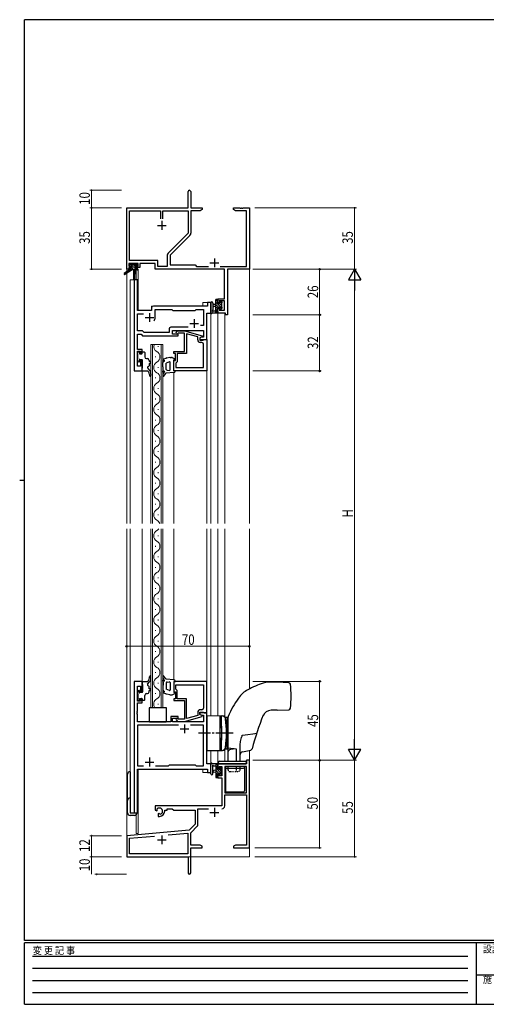
# Model space of a CAD drawing. Extents: x 0 to 793, y 0 to 564.
# Drawn here: x 0 to 266, y 0 to 561 of the extents above; entities that cross this region are included whole.
import ezdxf

# ---------------------------------------------------------------- set-up
doc = ezdxf.new("R2010")
doc.units = 0
for name, pattern in [('HIDDEN', [0.375, 0.25, -0.125]), ('YCENTER_1', [13, 10, -1, 1, -1]), ('YDOT_1', [2, 1, -1])]:
    doc.linetypes.add(name, pattern=pattern)
for name, color, linetype, lineweight in [('YKK_11', 7, 'CONTINUOUS', 30), ('YKK_12', 2, 'CONTINUOUS', 13), ('YKK_13', 4, 'CONTINUOUS', 30), ('YKK_D', 6, 'CONTINUOUS', 13)]:
    doc.layers.add(name, color=color, linetype=linetype, lineweight=lineweight)
doc.layers.add('YKK_ZWAK', color=7, linetype='CONTINUOUS')
doc.styles.get("Standard").update_dxf_attribs({"font": 'ROMANS.SHX', "bigfont": 'EXTFONT.SHX'})
doc.styles.add('text-b', font='extslim2.shx', dxfattribs={"width": 0.8, "bigfont": 'extfont2.shx'})
doc.styles.add('YKK_OSSTYLE1', font='romans.shx', dxfattribs={"width": 0.9, "bigfont": 'EXTFONT.SHX'})

# ---------------------------------------------------------------- blocks, each defined once
blk = doc.blocks.new('A201')
at = {"layer": 'YKK_ZWAK', "color": 254, "linetype": 'Continuous'}
for p, q in [((571, 410), (21, 410)), ((21, 35), (21, 410)), ((19, 222.5), (21, 222.5)), ((571, 35), (21, 35)), ((544, 34), (21, 34)), ((21, 9), (21, 34)), ((205, 34), (205, 9)), ((21, 9), (544, 9))]:
    blk.add_line(p, q, dxfattribs=at)
at = {"layer": 'YKK_ZWAK', "color": 131, "linetype": 'HIDDEN'}
for p, q in [((24.28, 28.63), (201.57, 28.63)), ((24.28, 23.68), (201.57, 23.68)), ((24.28, 18.74), (201.57, 18.74)), ((24.28, 13.79), (201.57, 13.79))]:
    blk.add_line(p, q, dxfattribs=at)
at = {"layer": 'YKK_ZWAK', "color": 131, "linetype": 'Continuous'}
blk.add_line((205, 21), (297, 21), dxfattribs=at)
at = {"layer": 'YKK_ZWAK', "color": 131, "linetype": 'Continuous', "style": 'YKK_OSSTYLE1', "width": 0.9}
for s, p in [('変 更 記 事', (24.37, 29.39)), ('設計監理', (207.69, 30.05)), ('施\u3000\u3000工', (207.69, 17.68))]:
    blk.add_text(s, height=3, dxfattribs=at).set_placement(p)

msp = doc.modelspace()

# ---------------------------------------------------------------- linework, layer by layer
at = {"layer": 'YKK_11', "color": 0, "linetype": 'ByBlock', "lineweight": -2}
for p, q in [((96.02, 454.13), (96.02, 463.38)), ((97.52, 463.38), (97.52, 454.13)), ((61.02, 419.13), (61.02, 454.13)), ((61.02, 454.13), (96.02, 454.13)), ((62.65, 424.06), (62.65, 452.5)), ((62.65, 452.5), (80.37, 452.5)), ((80.37, 452.5), (80.37, 447.83)), ((81.67, 452.5), (96.02, 452.5)), ((81.67, 447.83), (81.67, 452.5)), ((81.67, 447.83), (81.67, 452.5)), ((96.02, 452.5), (96.02, 439.64)), ((97.52, 454.13), (104.02, 454.13)), ((102.92, 452.5), (97.65, 452.5)), ((97.65, 452.5), (97.65, 439.71)), ((104.02, 453.13), (102.92, 452.5)), ((104.02, 454.13), (104.02, 453.13)), ((122.02, 453.13), (122.02, 454.13)), ((122.02, 454.13), (125.56, 454.13)), ((123.11, 452.5), (122.02, 453.13)), ((129.39, 452.5), (123.11, 452.5)), ((125.56, 454.13), (125.74, 454.01)), ((125.74, 454.01), (126.29, 454.01)), ((126.29, 454.01), (126.47, 454.13)), ((126.47, 454.13), (126.56, 454.13)), ((126.56, 454.13), (126.74, 454.01)), ((126.74, 454.01), (127.29, 454.01)), ((127.29, 454.01), (127.47, 454.13)), ((127.47, 454.13), (131.02, 454.13)), ((129.39, 420.76), (129.39, 452.5)), ((131.02, 454.13), (131.02, 419.13)), ((96.02, 439.64), (84.71, 428.33)), ((97.12, 438.44), (85.82, 427.13)), ((84.19, 427.06), (84.19, 420.76)), ((85.82, 427.13), (85.82, 421.63)), ((67.52, 422.43), (62.32, 422.43)), ((62.32, 422.43), (62.32, 420.93)), ((78.85, 424.06), (62.65, 424.06)), ((67.52, 420.93), (67.52, 422.43)), ((77.22, 422.43), (68.52, 422.43)), ((68.52, 422.43), (68.52, 420.13)), ((77.22, 419.13), (77.22, 422.43)), ((78.85, 420.76), (78.85, 424.06)), ((85.82, 421.63), (100.02, 421.63)), ((100.02, 421.63), (100.89, 420.76)), ((62.32, 419.13), (61.02, 419.13)), ((62.32, 420.93), (63.42, 420.93)), ((63.42, 420.13), (62.32, 420.13)), ((62.32, 420.13), (62.32, 419.13)), ((63.42, 420.93), (63.42, 420.13)), ((66.42, 420.13), (66.42, 420.93)), ((66.42, 420.93), (67.52, 420.93)), ((68.52, 420.13), (66.42, 420.13)), ((116.89, 419.13), (77.22, 419.13)), ((84.19, 420.76), (78.85, 420.76)), ((100.89, 420.76), (107.66, 420.76)), ((114.37, 420.76), (129.39, 420.76)), ((116.89, 402.23), (116.89, 419.13)), ((131.02, 419.13), (118.52, 419.13)), ((118.52, 419.13), (118.52, 393.13)), ((113.02, 399.93), (113.02, 402.23)), ((113.02, 402.23), (116.89, 402.23)), ((113.82, 399.93), (113.02, 399.93)), ((116.89, 401.03), (113.82, 401.03)), ((113.82, 401.03), (113.82, 399.93)), ((116.89, 395.76), (116.89, 401.03)), ((113.02, 396.93), (113.82, 396.93)), ((113.02, 394.13), (113.02, 396.93)), ((117.32, 394.13), (113.02, 394.13)), ((113.82, 396.93), (113.82, 395.76)), ((113.82, 395.76), (116.89, 395.76)), ((117.32, 393.13), (117.32, 394.13)), ((118.52, 393.13), (117.32, 393.13)), ((129.39, 137.14), (113.02, 137.14)), ((113.02, 137.14), (113.02, 134.34)), ((113.82, 134.34), (113.82, 135.51)), ((113.82, 135.51), (115.32, 135.51)), ((115.32, 135.51), (115.32, 130.24)), ((129.39, 135.51), (116.95, 135.51)), ((116.95, 135.51), (116.95, 120.64)), ((131.02, 139.14), (129.39, 139.14)), ((129.39, 139.14), (129.39, 137.14)), ((129.39, 120.64), (129.39, 135.51)), ((129.39, 120.64), (129.39, 135.51)), ((131.02, 89.14), (131.02, 139.14)), ((113.02, 134.34), (113.82, 134.34)), ((113.82, 131.34), (113.02, 131.34)), ((113.02, 131.34), (113.02, 129.04)), ((113.82, 130.24), (113.82, 131.34)), ((115.32, 130.24), (113.82, 130.24)), ((113.02, 129.04), (115.32, 129.04)), ((115.32, 129.04), (115.32, 113.14)), ((116.95, 120.64), (129.39, 120.64)), ((116.95, 113.11), (116.95, 119.44)), ((116.95, 119.44), (129.39, 119.44)), ((129.39, 119.44), (129.39, 90.77)), ((115.32, 113.14), (77.22, 113.14)), ((77.22, 113.14), (77.22, 110.77)), ((77.22, 110.77), (78.12, 110.25)), ((78.12, 110.25), (78.47, 110.45)), ((78.49, 110.96), (78.45, 111.42)), ((78.47, 110.45), (78.49, 110.96)), ((79.37, 108.89), (79.02, 108.69)), ((79.02, 108.69), (79.02, 107.14)), ((79.02, 107.14), (79.72, 107.14)), ((79.81, 108.66), (79.37, 108.89)), ((80.19, 108.4), (79.81, 108.66)), ((82.72, 110.14), (82.72, 110.64)), ((82.72, 110.64), (84.02, 110.64)), ((84.02, 110.64), (84.02, 111.51)), ((84.02, 111.51), (86.95, 111.51)), ((86.95, 111.51), (87.82, 110.64)), ((87.82, 110.64), (100.02, 110.64)), ((100.02, 110.64), (100.02, 102.64)), ((101.65, 102.37), (101.65, 111.51)), ((101.65, 111.51), (107.66, 111.51)), ((100.02, 102.64), (96.63, 99.25)), ((97.52, 97.83), (101.35, 101.67)), ((96.63, 99.25), (61.02, 96.14)), ((61.02, 96.14), (61.02, 84.14)), ((62.65, 94.64), (76.86, 95.89)), ((84.75, 96.58), (95.89, 97.55)), ((84.75, 96.58), (95.89, 97.55)), ((95.89, 97.55), (95.89, 85.77)), ((97.52, 90.77), (97.52, 97.83)), ((62.65, 85.77), (62.65, 94.64)), ((102.92, 90.77), (97.52, 90.77)), ((104.02, 90.14), (102.92, 90.77)), ((104.02, 89.14), (104.02, 90.14)), ((123.11, 90.77), (122.02, 90.14)), ((122.02, 90.14), (122.02, 89.14)), ((129.39, 90.77), (123.11, 90.77)), ((95.89, 85.77), (62.65, 85.77)), ((97.52, 89.14), (104.02, 89.14)), ((97.52, 74.89), (97.52, 89.14)), ((122.02, 89.14), (125.56, 89.14)), ((125.56, 89.14), (125.74, 89.26)), ((125.74, 89.26), (126.29, 89.26)), ((126.29, 89.26), (126.47, 89.14)), ((126.47, 89.14), (126.56, 89.14)), ((126.56, 89.14), (126.74, 89.26)), ((126.74, 89.26), (127.29, 89.26)), ((127.29, 89.26), (127.47, 89.14)), ((127.47, 89.14), (131.02, 89.14)), ((61.02, 84.14), (96.02, 84.14)), ((96.02, 84.14), (96.02, 79.59)), ((96.02, 79.59), (96.14, 79.41)), ((96.14, 78.86), (96.02, 78.68)), ((96.02, 78.68), (96.02, 74.89)), ((96.14, 79.41), (96.14, 78.86))]:
    msp.add_line(p, q, dxfattribs=at)
at = {"layer": 'YKK_11', "color": 2}
for p, q in [((78.52, 444.13), (83.52, 444.13)), ((81.02, 446.63), (81.02, 441.63)), ((108.52, 422.83), (113.52, 422.83)), ((111.02, 425.33), (111.02, 420.33)), ((108.52, 109.44), (113.52, 109.44)), ((111.02, 111.94), (111.02, 106.94)), ((81.02, 96.34), (81.02, 91.34)), ((78.52, 93.84), (83.52, 93.84))]:
    msp.add_line(p, q, dxfattribs=at)
at = {"layer": 'YKK_11', "linetype": 'ByBlock', "lineweight": -2, "ltscale": 0.5}
for p, q in [((65.22, 413.13), (65.22, 361.13)), ((67.15, 413.13), (65.22, 413.13)), ((67.15, 395.63), (67.15, 413.13)), ((109.02, 400.13), (107.09, 400.13)), ((107.09, 400.13), (107.09, 398.13)), ((109.02, 394.13), (109.02, 400.13)), ((75.22, 395.63), (67.15, 395.63)), ((67.15, 383.96), (67.15, 393.7)), ((67.15, 393.7), (70.67, 393.7)), ((75.22, 397.13), (75.22, 395.63)), ((107.09, 398.13), (76.22, 398.13)), ((77.22, 391.63), (77.22, 396.2)), ((77.22, 396.2), (86.75, 396.2)), ((86.75, 396.2), (87.32, 395.63)), ((87.32, 395.63), (100.02, 395.63)), ((100.02, 395.63), (100.59, 396.2)), ((100.59, 396.2), (104.89, 396.2)), ((104.89, 396.2), (104.89, 387.13)), ((106.82, 379.13), (106.82, 394.13)), ((106.82, 394.13), (109.02, 394.13)), ((70.02, 383.96), (67.15, 383.96)), ((67.15, 373.33), (67.15, 382.03)), ((67.15, 382.03), (69.22, 382.03)), ((69.22, 382.03), (70.12, 381.13)), ((70.92, 383.06), (70.02, 383.96)), ((85.19, 383.06), (70.92, 383.06)), ((85.19, 385.06), (85.19, 383.06)), ((96.17, 386.06), (86.19, 386.06)), ((96.17, 386.06), (86.19, 386.06)), ((87.12, 382.13), (87.12, 384.13)), ((87.12, 384.13), (104.89, 384.13)), ((90.32, 382.13), (87.12, 382.13)), ((89.19, 383.16), (89.97, 383.93)), ((89.97, 383.93), (93.91, 383.93)), ((90.46, 382.73), (90.04, 382.31)), ((90.32, 381.13), (90.32, 382.13)), ((93.92, 382.73), (90.46, 382.73)), ((93.91, 383.93), (104.02, 381.23)), ((93.92, 375.09), (93.92, 382.73)), ((101.52, 380.65), (95.22, 382.34)), ((95.22, 382.34), (95.22, 371.13)), ((104.89, 387.13), (103.18, 387.13)), ((104.89, 384.13), (104.89, 380.43)), ((70.12, 381.13), (90.32, 381.13)), ((101.52, 378.83), (101.52, 380.65)), ((104.02, 380.63), (102.82, 379.93)), ((103.68, 380.43), (102.82, 379.93)), ((102.82, 379.93), (102.82, 379.13)), ((102.82, 379.93), (102.82, 378.63)), ((102.82, 379.13), (106.82, 379.13)), ((102.82, 378.63), (104.62, 378.63)), ((103.89, 377.33), (103.02, 377.33)), ((104.89, 380.43), (103.68, 380.43)), ((104.02, 381.23), (104.02, 380.63)), ((104.62, 378.63), (104.82, 378.83)), ((104.82, 378.83), (105.12, 379.13)), ((104.89, 363.06), (104.89, 376.33)), ((105.12, 379.13), (106.82, 379.13)), ((106.82, 379.13), (106.82, 361.13)), ((69.82, 373.33), (67.15, 373.33)), ((67.15, 363.83), (67.15, 372.33)), ((67.15, 372.33), (68.82, 372.33)), ((68.82, 372.33), (68.82, 371.13)), ((68.82, 371.13), (69.82, 371.13)), ((69.82, 371.13), (69.82, 373.33)), ((87.82, 371.13), (87.82, 372.13)), ((87.82, 372.13), (93.92, 372.13)), ((88.82, 371.13), (87.82, 371.13)), ((88.82, 367.13), (88.82, 371.13)), ((95.22, 371.13), (89.82, 371.13)), ((89.82, 371.13), (89.82, 366.33)), ((94.04, 374.91), (93.92, 375.09)), ((93.92, 374.17), (94.04, 374.36)), ((93.92, 374.09), (93.92, 374.17)), ((94.04, 373.91), (93.92, 374.09)), ((93.92, 373.17), (94.04, 373.36)), ((93.92, 372.13), (93.92, 373.17)), ((94.04, 374.36), (94.04, 374.91)), ((94.04, 373.36), (94.04, 373.91)), ((69.82, 367.13), (68.82, 367.13)), ((68.82, 367.13), (68.82, 363.83)), ((69.82, 361.13), (69.82, 367.13)), ((87.82, 361.13), (87.82, 367.13)), ((87.82, 367.13), (88.82, 367.13)), ((89.32, 365.83), (89.12, 365.63)), ((89.12, 365.63), (89.12, 363.06)), ((89.82, 366.33), (89.32, 365.83)), ((65.22, 361.13), (69.82, 361.13)), ((68.82, 363.83), (67.15, 363.83)), ((106.82, 361.13), (87.82, 361.13)), ((89.12, 363.06), (104.89, 363.06)), ((89.12, 363.06), (104.89, 363.06)), ((65.22, 184.13), (65.22, 109.13)), ((69.82, 184.13), (65.22, 184.13)), ((67.15, 172.93), (67.15, 181.43)), ((67.15, 181.43), (68.82, 181.43)), ((68.82, 181.43), (68.82, 178.13)), ((69.82, 178.13), (69.82, 184.13)), ((106.82, 184.13), (87.82, 184.13)), ((87.82, 184.13), (87.82, 178.13)), ((89.12, 182.2), (104.89, 182.2)), ((89.12, 182.2), (104.89, 182.2)), ((89.12, 179.63), (89.12, 182.2)), ((104.89, 182.2), (104.89, 168.93)), ((106.82, 166.13), (106.82, 184.13)), ((68.82, 178.13), (69.82, 178.13)), ((69.82, 174.13), (68.82, 174.13)), ((68.82, 174.13), (68.82, 172.93)), ((69.82, 171.93), (69.82, 174.13)), ((87.82, 178.13), (88.82, 178.13)), ((88.82, 174.13), (87.82, 174.13)), ((87.82, 174.13), (87.82, 173.13)), ((88.82, 178.13), (88.82, 174.13)), ((89.32, 179.43), (89.12, 179.63)), ((89.82, 178.93), (89.32, 179.43)), ((89.82, 174.13), (89.82, 178.93)), ((95.22, 174.13), (89.82, 174.13)), ((95.22, 162.92), (95.22, 174.13)), ((68.82, 172.93), (67.15, 172.93)), ((67.15, 167.09), (67.15, 171.93)), ((67.15, 171.93), (69.82, 171.93)), ((87.82, 173.13), (93.92, 173.13)), ((93.92, 173.13), (93.92, 172.09)), ((93.92, 172.09), (94.04, 171.91)), ((94.04, 171.36), (93.92, 171.17)), ((93.92, 171.17), (93.92, 171.09)), ((93.92, 171.09), (94.04, 170.91)), ((94.04, 170.36), (93.92, 170.17)), ((93.92, 170.17), (93.92, 162.53)), ((94.04, 171.91), (94.04, 171.36)), ((94.04, 170.91), (94.04, 170.36)), ((67.03, 166.91), (67.15, 167.09)), ((67.03, 166.36), (67.03, 166.91)), ((67.15, 166.17), (67.03, 166.36)), ((67.03, 165.91), (67.15, 166.09)), ((67.03, 165.36), (67.03, 165.91)), ((67.15, 165.17), (67.03, 165.36)), ((67.15, 166.09), (67.15, 166.17)), ((67.15, 161.13), (67.15, 165.17)), ((90.32, 164.13), (86.12, 164.13)), ((86.12, 164.13), (86.12, 161.13)), ((87.12, 161.13), (87.12, 163.13)), ((87.12, 163.13), (90.32, 163.13)), ((90.46, 162.53), (90.04, 162.96)), ((90.32, 163.13), (90.32, 164.13)), ((93.91, 161.33), (104.02, 164.04)), ((101.52, 164.61), (95.22, 162.92)), ((101.52, 166.43), (101.52, 164.61)), ((102.82, 165.33), (102.82, 166.63)), ((102.82, 166.63), (104.62, 166.63)), ((106.82, 166.13), (102.82, 166.13)), ((102.82, 166.13), (102.82, 165.33)), ((102.82, 165.33), (103.68, 164.83)), ((104.02, 164.64), (102.82, 165.33)), ((103.89, 167.93), (103.02, 167.93)), ((103.68, 164.83), (104.89, 164.83)), ((104.02, 164.04), (104.02, 164.64)), ((104.62, 166.63), (104.82, 166.43)), ((104.82, 166.43), (105.12, 166.13)), ((104.89, 164.83), (104.89, 161.13)), ((105.12, 166.13), (106.82, 166.13)), ((106.82, 137.13), (106.82, 166.13)), ((86.12, 161.13), (67.15, 161.13)), ((90.66, 159.2), (67.15, 159.2)), ((90.66, 159.2), (67.15, 159.2)), ((67.15, 159.2), (67.15, 136.06)), ((104.89, 161.13), (87.12, 161.13)), ((89.19, 162.11), (89.97, 161.33)), ((89.97, 161.33), (93.91, 161.33)), ((93.92, 162.53), (90.46, 162.53)), ((104.89, 159.2), (97.37, 159.2)), ((104.89, 136.06), (104.89, 159.2)), ((67.15, 136.06), (70.66, 136.06)), ((77.37, 136.06), (84.85, 136.06)), ((84.85, 136.06), (85.42, 136.63)), ((85.42, 136.63), (100.02, 136.63)), ((100.02, 136.63), (100.59, 136.06)), ((100.59, 136.06), (104.89, 136.06)), ((109.02, 137.13), (106.82, 137.13)), ((109.02, 132.13), (109.02, 137.13)), ((67.15, 109.13), (67.15, 134.13)), ((67.15, 134.13), (107.09, 134.13)), ((107.09, 134.13), (107.09, 132.13)), ((107.09, 132.13), (109.02, 132.13)), ((65.22, 109.13), (67.15, 109.13))]:
    msp.add_line(p, q, dxfattribs=at)
at = {"layer": 'YKK_11', "ltscale": 0.5}
for p, q in [((74.02, 394.13), (74.02, 389.13)), ((71.52, 391.63), (76.52, 391.63)), ((97.02, 388.13), (102.02, 388.13)), ((99.52, 390.63), (99.52, 385.63)), ((94.02, 159.63), (94.02, 154.63)), ((91.52, 157.13), (96.52, 157.13)), ((74.02, 140.63), (74.02, 135.63)), ((71.52, 138.13), (76.52, 138.13))]:
    msp.add_line(p, q, dxfattribs=at)
at = {"layer": 'YKK_11', "color": 0, "linetype": 'ByBlock', "lineweight": -2}
for centre, radius, start, end in [((96.77, 463.38), 0.75, 360, 180), ((95.85, 439.71), 1.8, 315, 360), ((85.99, 427.06), 1.8, 135, 180), ((115.35, 113.11), 1.6, 270, 360), ((79.72, 110.14), 1.8, 285.3669, 134.6331), ((79.72, 110.14), 3, 270, 360), ((100.65, 102.37), 1, 315, 360), ((96.77, 74.89), 0.75, 180, 0)]:
    msp.add_arc(centre, radius, start, end, dxfattribs=at)
at = {"layer": 'YKK_11', "linetype": 'ByBlock', "lineweight": -2, "ltscale": 0.5}
for centre, radius, start, end in [((76.22, 397.13), 1, 90, 180), ((74.02, 391.63), 3.2, 321.6335, 360), ((86.19, 385.06), 1, 90, 180), ((89.62, 382.73), 0.6, 135, 315), ((103.02, 378.83), 1.5, 180, 270), ((103.89, 376.33), 1, 0, 90), ((103.89, 168.93), 1, 270, 360), ((89.62, 162.53), 0.6, 45, 225), ((103.02, 166.43), 1.5, 90, 180)]:
    msp.add_arc(centre, radius, start, end, dxfattribs=at)
at = {"layer": 'YKK_12'}
for p, q in [((61.02, 449.13), (61.02, 274.13)), ((131.02, 449.13), (131.02, 274.13)), ((66.52, 418.73), (66.52, 413.13)), ((67.52, 419.13), (67.22, 419.13)), ((67.52, 419.13), (67.52, 395.63)), ((67.22, 413.13), (63.02, 413.13)), ((63.02, 413.13), (63.02, 274.13)), ((65.22, 361.13), (65.22, 413.13)), ((67.22, 413.13), (67.22, 395.63)), ((109.02, 400.13), (104.52, 400.13)), ((104.52, 400.13), (104.52, 398.13)), ((109.02, 400.13), (109.02, 274.13)), ((67.22, 395.63), (75.22, 395.63)), ((75.22, 395.63), (75.22, 398.13)), ((75.22, 398.13), (104.52, 398.13)), ((106.82, 379.13), (106.82, 394.13)), ((106.82, 394.13), (109.02, 394.13)), ((113.02, 394.13), (116.92, 394.13)), ((113.02, 394.13), (113.02, 274.13)), ((116.92, 394.13), (116.92, 274.13)), ((106.52, 379.13), (106.82, 379.13)), ((74.81, 274.13), (74.82, 376.13)), ((74.82, 376.13), (81.62, 376.13)), ((75.82, 376.13), (75.81, 274.13)), ((78.98, 374.93), (78.98, 375.33)), ((80.61, 274.13), (80.62, 376.13)), ((81.62, 376.13), (81.61, 274.13)), ((77.45, 368.93), (77.45, 369.33)), ((69.82, 361.13), (65.22, 361.13)), ((69.82, 274.13), (69.82, 361.13)), ((78.97, 362.93), (78.97, 363.33)), ((87.82, 274.13), (87.82, 360.21)), ((106.82, 274.13), (106.82, 361.43)), ((77.45, 356.93), (77.45, 357.33)), ((78.97, 350.93), (78.97, 351.33)), ((77.45, 344.93), (77.45, 345.33)), ((78.97, 338.93), (78.97, 339.33)), ((77.45, 332.93), (77.45, 333.33)), ((78.97, 326.93), (78.97, 327.33)), ((77.45, 320.93), (77.45, 321.33)), ((78.97, 314.93), (78.97, 315.33)), ((77.45, 308.93), (77.45, 309.33)), ((78.97, 302.93), (78.97, 303.33)), ((77.45, 296.93), (77.45, 297.33)), ((78.97, 290.93), (78.97, 291.33)), ((77.45, 284.93), (77.45, 285.33)), ((78.97, 278.93), (78.97, 279.33)), ((61.02, 271.13), (61.02, 84.13)), ((63.02, 271.13), (63.02, 109.13)), ((69.82, 184.13), (69.82, 271.13)), ((74.81, 169.13), (74.81, 271.13)), ((75.81, 271.13), (75.81, 169.13)), ((80.61, 169.13), (80.61, 271.13)), ((81.61, 271.13), (81.61, 169.13)), ((87.82, 185.05), (87.82, 271.13)), ((106.82, 183.83), (106.82, 271.13)), ((109.02, 271.13), (109.02, 164.59)), ((113.02, 271.13), (113.02, 164.52)), ((116.92, 271.13), (116.92, 164.05)), ((131.02, 271.13), (131.02, 179.84)), ((78.97, 266.93), (78.97, 267.33)), ((77.45, 260.93), (77.45, 261.33)), ((78.97, 254.93), (78.97, 255.33)), ((77.45, 248.93), (77.45, 249.33)), ((78.97, 242.93), (78.97, 243.33)), ((77.45, 236.93), (77.45, 237.33)), ((78.97, 230.93), (78.97, 231.33)), ((77.45, 224.93), (77.45, 225.33)), ((78.97, 218.93), (78.97, 219.33)), ((77.45, 212.93), (77.45, 213.33)), ((78.97, 206.93), (78.97, 207.33)), ((77.45, 200.93), (77.45, 201.33)), ((78.97, 194.93), (78.97, 195.33)), ((77.45, 188.93), (77.45, 189.33)), ((65.22, 109.13), (65.22, 184.13)), ((69.82, 184.13), (65.22, 184.13)), ((78.97, 182.93), (78.97, 183.33)), ((77.45, 176.93), (77.45, 177.33)), ((81.61, 169.13), (74.81, 169.13)), ((78.97, 170.93), (78.97, 171.33)), ((106.52, 166.13), (106.82, 166.13)), ((106.82, 166.13), (106.82, 137.13)), ((109.02, 132.13), (109.02, 144.67)), ((113.02, 144.74), (113.02, 137.13)), ((116.92, 145.22), (116.92, 138.63)), ((131.02, 144.78), (131.02, 84.13)), ((106.82, 137.13), (109.02, 137.13)), ((116.92, 137.13), (113.02, 137.13)), ((67.22, 109.13), (67.22, 134.13)), ((67.22, 134.13), (104.52, 134.13)), ((67.52, 134.13), (67.52, 97.33)), ((104.52, 132.13), (104.52, 134.13)), ((104.52, 132.13), (109.02, 132.13)), ((63.02, 109.13), (67.22, 109.13)), ((66.52, 107.91), (66.52, 97.33)), ((67.52, 97.33), (66.52, 97.33)), ((61.02, 84.13), (73.72, 84.13)), ((61.32, 84.13), (61.02, 84.13)), ((75.52, 84.13), (131.02, 84.13))]:
    msp.add_line(p, q, dxfattribs=at)
for centre, start, end in [((79.89, 375.13), 163.0783, 240.7965), ((76.54, 369.13), 299.2016, 60.7965), ((79.89, 363.13), 119.2016, 240.7965), ((76.54, 357.13), 299.2016, 60.7965), ((79.89, 351.13), 119.2016, 240.7965), ((76.54, 345.13), 299.2016, 60.7965), ((79.89, 339.13), 119.2016, 240.7965), ((76.54, 333.13), 299.2016, 60.7965), ((79.89, 327.13), 119.2016, 240.7965), ((76.54, 321.13), 299.2016, 60.7965), ((79.89, 315.13), 119.2016, 240.7965), ((76.54, 309.13), 299.2016, 60.7965), ((79.89, 303.13), 119.2016, 240.7965), ((76.54, 297.13), 299.2016, 60.7965), ((79.89, 291.13), 119.2016, 240.7965), ((76.54, 285.13), 299.2016, 60.7965), ((79.89, 279.13), 119.2016, 240.7965), ((76.54, 273.13), 16.8945, 60.7965), ((79.89, 267.13), 119.2016, 240.7965), ((76.54, 273.13), 299.2016, 324.3883), ((76.54, 261.13), 299.2016, 60.7965), ((79.89, 255.13), 119.2016, 240.7965), ((76.54, 249.13), 299.2016, 60.7965), ((79.89, 243.13), 119.2016, 240.7965), ((76.54, 237.13), 299.2016, 60.7965), ((79.89, 231.13), 119.2016, 240.7965), ((76.54, 225.13), 299.2016, 60.7965), ((79.89, 219.13), 119.2016, 240.7965), ((76.54, 213.13), 299.2016, 60.7965), ((79.89, 207.13), 119.2016, 240.7965), ((76.54, 201.13), 299.2016, 60.7965), ((79.89, 195.13), 119.2016, 240.7965), ((76.54, 189.13), 299.2016, 60.7965), ((79.89, 183.13), 119.2016, 240.7965), ((76.54, 177.13), 299.2016, 60.7965), ((79.89, 171.13), 119.2016, 215.5168)]:
    msp.add_arc(centre, 3.44, start, end, dxfattribs=at)
at = {"layer": 'YKK_13'}
for p, q in [((62.52, 421.23), (62.52, 421.73)), ((62.82, 422.03), (63.32, 422.03)), ((63.52, 421.83), (65.62, 421.83)), ((65.82, 422.03), (66.42, 422.03)), ((66.63, 421.94), (67.13, 421.44)), ((62.72, 418.73), (59.65, 416.68)), ((64.22, 418.73), (59.97, 416.18)), ((66.92, 418.73), (62.72, 418.73)), ((63.72, 420.93), (62.82, 420.93)), ((63.02, 419.73), (63.72, 419.73)), ((63.72, 419.73), (63.72, 420.93)), ((64.82, 418.73), (64.92, 413.72)), ((65.62, 418.73), (65.52, 413.72)), ((66.12, 420.47), (66.12, 419.73)), ((66.12, 419.73), (66.92, 419.73)), ((66.92, 420.93), (66.58, 420.93)), ((67.22, 419.43), (67.22, 419.03)), ((109.02, 399.86), (109.02, 394.7)), ((110.22, 399.86), (110.22, 395.9)), ((111.82, 399.03), (110.67, 398.93)), ((111.82, 394.13), (111.82, 401.73)), ((112.12, 402.03), (112.72, 402.03)), ((112.82, 400.93), (112.82, 399.63)), ((112.82, 399.63), (114.22, 399.63)), ((113.02, 401.73), (113.02, 401.13)), ((114.22, 399.63), (114.22, 400.53)), ((114.52, 400.83), (115.02, 400.83)), ((115.12, 399.83), (115.12, 397.73)), ((115.32, 400.53), (115.32, 400.03)), ((112.72, 394.13), (110.03, 394.13)), ((110.63, 395.33), (111.82, 395.33)), ((111.82, 397.83), (110.67, 397.93)), ((113.75, 397.23), (112.82, 397.23)), ((112.82, 397.23), (112.82, 395.23)), ((113.02, 395.03), (113.02, 394.43)), ((114.22, 396.43), (114.22, 396.77)), ((115.23, 396.72), (114.73, 396.22)), ((115.32, 397.53), (115.32, 396.93)), ((67.22, 371.03), (67.22, 371.73)), ((67.42, 368.23), (67.42, 370.83)), ((67.52, 372.03), (68.02, 372.03)), ((68.32, 371.73), (68.32, 370.83)), ((68.32, 370.83), (69.52, 370.83)), ((69.82, 371.13), (69.82, 371.63)), ((70.12, 371.93), (71.02, 371.93)), ((71.32, 371.63), (71.32, 369.13)), ((67.22, 367.03), (67.22, 368.03)), ((67.8, 366.32), (67.3, 366.82)), ((68.32, 366.97), (68.32, 366.53)), ((69.82, 367.43), (68.78, 367.43)), ((70.12, 362.93), (70.12, 367.13)), ((72.32, 368.13), (72.82, 368.13)), ((73.82, 367.13), (73.82, 366.43)), ((74.32, 366.43), (73.82, 366.43)), ((73.82, 365.43), (73.82, 364.13)), ((74.32, 365.43), (73.82, 365.43)), ((81.62, 366.77), (81.62, 366.98)), ((81.62, 363.48), (81.62, 365.9)), ((81.79, 366.27), (82.35, 366.77)), ((83.37, 368.21), (82.11, 367.84)), ((83.5, 368.66), (83.37, 368.21)), ((83.85, 368.34), (83.5, 368.66)), ((85.39, 366.3), (83.62, 365.57)), ((83.62, 362.03), (83.62, 365.57)), ((85.61, 368.79), (83.85, 368.34)), ((85.82, 361.85), (85.82, 366.03)), ((85.89, 368.83), (86.61, 368.83)), ((87, 368.75), (88.53, 368.11)), ((88.42, 367.53), (87.82, 367.53)), ((87.82, 361.13), (87.82, 367.53)), ((69.82, 362.63), (70.12, 362.93)), ((69.82, 361.43), (69.82, 362.63)), ((70.12, 361.13), (72.82, 361.13)), ((72.82, 361.13), (73.39, 360.59)), ((72.93, 362.81), (74.1, 361.43)), ((74.82, 359.49), (74.82, 358.47)), ((81.62, 360.52), (81.62, 361.02)), ((81.71, 360.92), (81.62, 360.52)), ((82.39, 360.92), (81.71, 360.92)), ((81.82, 363.19), (81.74, 363.24)), ((81.82, 361.52), (81.82, 363.19)), ((82.57, 360.59), (82.34, 360.33)), ((83.54, 359.78), (83.06, 359.45)), ((87.92, 360.22), (83.54, 359.78)), ((84.12, 361.53), (85.32, 361.37)), ((87.82, 361.13), (88.81, 361.13)), ((74.02, 359.14), (74.02, 358.47)), ((74.02, 186.13), (74.02, 186.8)), ((74.82, 185.77), (74.82, 186.8)), ((83.54, 185.48), (83.06, 185.81)), ((87.92, 185.04), (83.54, 185.48)), ((69.82, 183.83), (69.82, 182.63)), ((69.82, 182.63), (70.12, 182.33)), ((70.12, 184.13), (72.82, 184.13)), ((70.12, 182.33), (70.12, 178.13)), ((72.82, 184.13), (73.39, 184.68)), ((72.93, 182.46), (74.1, 183.83)), ((73.82, 179.83), (73.82, 181.13)), ((74.32, 179.83), (73.82, 179.83)), ((81.71, 184.34), (81.62, 184.74)), ((81.62, 184.74), (81.62, 184.24)), ((81.62, 181.78), (81.62, 179.37)), ((82.39, 184.34), (81.71, 184.34)), ((81.82, 182.08), (81.74, 182.02)), ((81.82, 183.74), (81.82, 182.08)), ((82.57, 184.68), (82.34, 184.93)), ((83.62, 183.24), (83.62, 179.7)), ((85.39, 178.96), (83.62, 179.7)), ((84.12, 183.74), (85.32, 183.9)), ((85.82, 183.42), (85.82, 179.23)), ((87.82, 184.13), (87.82, 177.73)), ((87.82, 184.13), (88.81, 184.13)), ((146.82, 183.63), (141.78, 183.63)), ((153.47, 183.34), (146.82, 183.63)), ((67.22, 178.23), (67.22, 177.23)), ((67.22, 174.23), (67.22, 173.53)), ((67.8, 178.94), (67.3, 178.44)), ((67.42, 177.03), (67.42, 174.43)), ((68.32, 178.29), (68.32, 178.73)), ((68.32, 173.53), (68.32, 174.43)), ((68.32, 174.43), (69.52, 174.43)), ((69.82, 177.83), (68.78, 177.83)), ((69.82, 174.13), (69.82, 173.63)), ((71.32, 173.63), (71.32, 176.13)), ((72.32, 177.13), (72.82, 177.13)), ((73.82, 178.13), (73.82, 178.83)), ((74.32, 178.83), (73.82, 178.83)), ((81.62, 178.49), (81.62, 178.29)), ((81.79, 178.99), (82.35, 178.5)), ((83.37, 177.06), (82.11, 177.42)), ((83.5, 176.61), (83.37, 177.06)), ((83.85, 176.92), (83.5, 176.61)), ((85.61, 176.47), (83.85, 176.92)), ((85.89, 176.43), (86.61, 176.43)), ((87, 176.51), (88.53, 177.16)), ((88.42, 177.73), (87.82, 177.73)), ((67.52, 173.23), (68.02, 173.23)), ((70.12, 173.33), (71.02, 173.33)), ((73.82, 169.13), (73.82, 161.43)), ((83.82, 169.13), (73.82, 169.13)), ((83.82, 161.43), (83.82, 169.13)), ((106.82, 164.63), (115.71, 164.48)), ((106.82, 164.63), (106.82, 144.63)), ((114.32, 144.78), (114.32, 164.48)), ((114.82, 163.98), (114.32, 163.98)), ((114.32, 163.98), (114.32, 158.63)), ((114.82, 164.48), (114.82, 158.63)), ((114.82, 164.48), (115.36, 164.48)), ((117.41, 163.65), (118.32, 163.63)), ((118.32, 163.63), (118.32, 145.63)), ((118.82, 163.53), (118.32, 163.53)), ((118.32, 163.53), (118.32, 145.73)), ((118.82, 138.63), (118.82, 163.75)), ((146.82, 167.63), (143.41, 167.63)), ((146.82, 167.63), (153.47, 167.92)), ((74.12, 161.13), (83.52, 161.13)), ((114.32, 158.63), (115.32, 158.63)), ((115, 157.63), (114.32, 157.63)), ((115, 157.63), (115, 158.63)), ((115.32, 150.63), (115.32, 158.63)), ((115, 151.63), (114.32, 151.63)), ((115, 150.63), (115, 151.63)), ((126.27, 151.38), (126.5, 152.14)), ((126.5, 152.14), (126.67, 152.64)), ((126.67, 152.64), (126.79, 152.95)), ((126.79, 152.95), (126.86, 153.15)), ((126.86, 153.15), (126.91, 153.27)), ((126.91, 153.27), (126.95, 153.35)), ((126.95, 153.35), (126.97, 153.4)), ((126.97, 153.4), (126.99, 153.43)), ((126.99, 153.43), (127.01, 153.46)), ((127.01, 153.46), (127.02, 153.46)), ((127.02, 153.46), (127.03, 153.47)), ((127.03, 153.47), (130.2, 153.88)), ((130.2, 153.88), (133.01, 154.26)), ((133.01, 154.26), (135.15, 154.55)), ((114.32, 150.63), (115.32, 150.63)), ((114.32, 150.63), (114.32, 145.28)), ((114.82, 150.63), (114.82, 144.78)), ((123.58, 145.56), (118.82, 145.98)), ((125.82, 148.5), (125.85, 149.22)), ((125.82, 138.63), (125.82, 148.5)), ((125.85, 149.22), (125.94, 149.94)), ((125.94, 149.94), (126.09, 150.66)), ((126.09, 150.66), (126.27, 151.38)), ((106.82, 144.63), (115.71, 144.79)), ((114.82, 145.28), (114.32, 145.28)), ((114.82, 144.78), (115.36, 144.78)), ((117.41, 145.62), (118.32, 145.63)), ((118.32, 145.73), (118.82, 145.73)), ((123.58, 138.63), (123.58, 145.56)), ((126.99, 143.89), (131.81, 144.95)), ((109.02, 131.4), (109.02, 136.57)), ((112.72, 137.13), (110.03, 137.13)), ((110.22, 131.4), (110.22, 135.37)), ((110.63, 135.93), (111.82, 135.93)), ((111.82, 137.13), (111.82, 129.53)), ((112.82, 134.03), (112.82, 136.03)), ((113.02, 136.23), (113.02, 136.83)), ((113.39, 137.13), (113.39, 138.13)), ((113.39, 137.13), (129.09, 137.13)), ((113.89, 138.63), (128.59, 138.63)), ((114.22, 134.83), (114.22, 134.49)), ((115.23, 134.54), (114.73, 135.04)), ((117.39, 135.5), (117.39, 121.63)), ((128.19, 135.5), (128.19, 121.63)), ((129.09, 138.13), (129.09, 137.13)), ((61.52, 109.13), (61.52, 131.13)), ((63.02, 132.63), (63.02, 109.13)), ((111.82, 133.43), (110.67, 133.33)), ((111.82, 132.23), (110.67, 132.33)), ((112.12, 129.23), (112.72, 129.23)), ((113.75, 134.03), (112.82, 134.03)), ((112.82, 130.33), (112.82, 131.63)), ((112.82, 131.63), (114.22, 131.63)), ((113.02, 129.53), (113.02, 130.13)), ((114.22, 131.63), (114.22, 130.73)), ((114.52, 130.43), (115.02, 130.43)), ((115.12, 131.43), (115.12, 133.53)), ((115.32, 133.73), (115.32, 134.33)), ((115.32, 130.73), (115.32, 131.23)), ((117.89, 134.63), (127.69, 134.63)), ((117.89, 121.13), (127.69, 121.13)), ((63.02, 109.13), (66.92, 109.13)), ((65.42, 107.63), (63.02, 107.63))]:
    msp.add_line(p, q, dxfattribs=at)
at = {"layer": 'YKK_13', "linetype": 'Continuous'}
for p, q in [((62.99, 420.93), (62.52, 421.41)), ((66.54, 418.73), (63.24, 422.03)), ((66.11, 420.51), (64.79, 421.83)), ((67.02, 420.95), (65.94, 422.03)), ((63.85, 418.73), (62.88, 419.7)), ((65.19, 418.73), (63.72, 420.21)), ((67.22, 419.41), (66.89, 419.73)), ((112.82, 400.69), (111.82, 401.69)), ((115.31, 396.86), (111.82, 400.35)), ((113.58, 397.23), (111.82, 399)), ((112.98, 401.88), (112.86, 402)), ((115.12, 398.39), (113.87, 399.63)), ((115.12, 399.74), (114.23, 400.62)), ((112.82, 396.65), (111.82, 397.65)), ((112.82, 395.3), (111.82, 396.3)), ((112.64, 394.13), (111.82, 394.96)), ((112.99, 395.13), (112.91, 395.21)), ((114.65, 396.16), (114.22, 396.6)), ((112.82, 135.12), (111.82, 136.12)), ((115.12, 131.47), (111.82, 134.77)), ((113.02, 136.26), (112.15, 137.13)), ((115.32, 133.96), (114.27, 135.01)), ((113.6, 131.63), (111.82, 133.42)), ((112.82, 131.07), (111.82, 132.07)), ((113.02, 129.53), (111.82, 130.73)), ((115.12, 132.82), (114.14, 133.8)), ((114.8, 130.43), (114.22, 131.02)), ((115.31, 131.27), (115.16, 131.43))]:
    msp.add_line(p, q, dxfattribs=at)
at = {"layer": 'YKK_13', "ltscale": 0.5}
msp.add_line((62.72, 419.43), (62.72, 418.73), dxfattribs=at)
at = {"layer": 'YKK_13', "linetype": 'YCENTER_1'}
msp.add_line((121.82, 154.63), (101.89, 154.63), dxfattribs=at)
msp.add_line((121.82, 154.63), (101.89, 154.63), dxfattribs=at)
at = {"layer": 'YKK_13', "linetype": 'YDOT_1', "ltscale": 0.5}
for p, q in [((118.82, 133.67), (118.82, 135.5)), ((123.58, 132.76), (123.58, 135.5)), ((125.82, 133.84), (125.82, 135.5)), ((119.85, 132.67), (124.85, 132.84))]:
    msp.add_line(p, q, dxfattribs=at)
at = {"layer": 'YKK_13'}
for centre, radius, start, end in [((62.82, 421.73), 0.3, 90, 180), ((62.82, 421.23), 0.3, 180, 270), ((63.32, 421.83), 0.2, 0, 90), ((65.82, 421.83), 0.2, 90, 180), ((66.12, 420.93), 0.25, 33.0557, 236.9443), ((66.58, 421.23), 0.3, 213.0557, 270), ((66.42, 421.73), 0.3, 45, 90), ((66.92, 421.23), 0.3, 270, 45), ((59.82, 416.43), 0.3, 123.769, 301.0615), ((63.02, 419.43), 0.3, 90, 180), ((65.82, 420.47), 0.3, 0, 56.9443), ((66.92, 419.43), 0.3, 0, 90), ((66.92, 419.03), 0.3, 270, 0), ((65.22, 413.73), 0.3, 181.1696, 358.8554), ((109.62, 399.86), 0.6, 0.0402, 180.0402), ((110.72, 398.43), 0.5, 95.0921, 264.9079), ((112.12, 401.73), 0.3, 90, 180), ((112.72, 401.73), 0.3, 0, 90), ((112.82, 401.13), 0.2, 270, 0), ((114.52, 400.53), 0.3, 90, 180), ((115.02, 400.53), 0.3, 0, 90), ((115.12, 400.03), 0.2, 270, 0), ((109.32, 394.7), 0.3, 180, 229.4712), ((108.93, 394.24), 0.3, 349.4712, 49.4712), ((109.52, 394.13), 0.3, 169.4712, 330), ((110.03, 393.83), 0.3, 90, 150), ((110.12, 395.33), 0.3, 109.1898, 330), ((109.92, 395.9), 0.3, 289.1898, 0.0402), ((110.63, 395.03), 0.3, 90, 150), ((112.72, 394.43), 0.3, 270, 0), ((112.82, 395.03), 0.2, 360, 90), ((113.75, 397.53), 0.3, 270, 326.9443), ((114.22, 397.23), 0.25, 303.0557, 146.9443), ((114.52, 396.77), 0.3, 123.0557, 180), ((114.52, 396.43), 0.3, 180, 315), ((115.12, 397.53), 0.2, 0, 90), ((115.02, 396.93), 0.3, 315, 0), ((67.52, 371.73), 0.3, 90, 180), ((67.42, 371.03), 0.2, 180, 270), ((68.02, 371.73), 0.3, 0, 90), ((69.52, 371.13), 0.3, 270, 0), ((70.12, 371.63), 0.3, 90, 180), ((71.02, 371.63), 0.3, 0, 90), ((67.42, 368.03), 0.2, 90, 180), ((67.52, 367.03), 0.3, 180, 225), ((68.02, 366.53), 0.3, 225, 0), ((68.32, 367.43), 0.25, 33.0557, 236.9443), ((68.02, 366.97), 0.3, 0, 56.9443), ((68.78, 367.73), 0.3, 213.0557, 270), ((69.82, 367.13), 0.3, 0, 90), ((72.32, 369.13), 1, 180, 270), ((72.82, 367.13), 1, 0, 90), ((74.32, 365.93), 0.5, 270, 90), ((82.62, 366.98), 1, 120.3843, 180), ((81.92, 366.77), 0.3, 180, 357.776), ((82.12, 365.9), 0.5, 131.274, 180), ((82.71, 366.74), 0.5, 104.0282, 177.776), ((81.69, 367.52), 1, 311.274, 340.188), ((82.6, 367.19), 0.0348, 340.188, 102.7064), ((85.52, 366.03), 0.3, 0, 115.0544), ((85.89, 367.83), 1, 90, 106.0969), ((86.61, 367.83), 1, 67.1853, 90), ((88.42, 367.83), 0.3, 270, 67.1853), ((70.12, 361.43), 0.3, 180, 270), ((73.32, 363.13), 0.5, 90, 220.3285), ((73.32, 364.13), 0.5, 270, 0), ((72.02, 359.14), 2, 0, 46.5677), ((71.82, 359.49), 3, 0, 40.3285), ((81.92, 363.48), 0.3, 180, 234.4623), ((82.33, 361.03), 0.713, 136.0059, 180.3863), ((84.61, 358.37), 3, 139.1803, 177.8327), ((82.39, 360.71), 0.213, 325.0081, 90.0204), ((83.9, 358.21), 1.5, 124.1127, 172.2967), ((84.12, 362.03), 0.5, 180, 270), ((85.32, 361.87), 0.5, 270, 357.7628), ((87.82, 361.22), 1, 275.7602, 355.2515), ((74.42, 358.47), 0.4, 180, 0), ((82.02, 358.47), 0.4, 177.8327, 352.2967), ((72.02, 186.13), 2, 313.4323, 0), ((74.42, 186.8), 0.4, 0, 180), ((71.82, 185.77), 3, 319.6715, 0), ((82.02, 186.8), 0.4, 7.7033, 182.1673), ((84.61, 186.9), 3, 182.1673, 220.8197), ((83.9, 187.05), 1.5, 187.7033, 235.8873), ((70.12, 183.83), 0.3, 90, 180), ((73.32, 182.13), 0.5, 139.6715, 270), ((73.32, 181.13), 0.5, 0, 90), ((74.32, 179.33), 0.5, 270, 90), ((82.33, 184.24), 0.713, 179.6137, 223.9941), ((81.92, 181.78), 0.3, 125.5377, 180), ((82.39, 184.55), 0.213, 269.9796, 34.9919), ((84.12, 183.24), 0.5, 90, 180), ((85.32, 183.4), 0.5, 2.2372, 90), ((87.82, 184.05), 1, 4.7485, 84.2398), ((158.16, 126.33), 60, 108.727, 117.8645), ((141.78, 174.63), 9, 90, 108.727), ((153.43, 182.34), 1, 6.5866, 87.5), ((95.32, 175.63), 59.5, 353.4134, 6.5866), ((67.52, 178.23), 0.3, 135, 180), ((67.42, 177.23), 0.2, 180, 270), ((67.42, 174.23), 0.2, 90, 180), ((68.02, 178.73), 0.3, 0, 135), ((68.32, 177.83), 0.25, 123.0557, 326.9443), ((68.02, 178.29), 0.3, 303.0557, 0), ((68.78, 177.53), 0.3, 90, 146.9443), ((69.52, 174.13), 0.3, 0, 90), ((69.82, 178.13), 0.3, 270, 0), ((72.32, 176.13), 1, 90, 180), ((72.82, 178.13), 1, 270, 0), ((82.12, 179.37), 0.5, 180, 228.726), ((81.92, 178.49), 0.3, 2.224, 180), ((82.62, 178.29), 1, 180, 239.6157), ((82.71, 178.52), 0.5, 182.224, 255.9718), ((81.69, 177.74), 1, 19.812, 48.726), ((82.6, 178.07), 0.0348, 257.2936, 19.812), ((85.52, 179.23), 0.3, 244.9456, 0), ((85.89, 177.43), 1, 253.9031, 270), ((86.61, 177.43), 1, 270, 292.8147), ((88.42, 177.43), 0.3, 292.8147, 90), ((178.29, 137.73), 65, 145.4135, 156.0173), ((137.13, 166.11), 15, 117.8645, 145.4135), ((67.52, 173.53), 0.3, 180, 270), ((68.02, 173.53), 0.3, 270, 0), ((70.12, 173.63), 0.3, 180, 270), ((71.02, 173.63), 0.3, 270, 0), ((153.43, 168.92), 1, 272.5, 353.4134), ((115.36, 162.48), 2, 9.3122, 90), ((115.67, 162.48), 2, 9.3087, 89), ((117.42, 163.9), 0.25, 219.1525, 269), ((119.82, 163.75), 1, 156.0173, 180), ((277.82, 108.22), 150, 157.821, 165.5396), ((143.41, 162.63), 5, 90, 157.9608), ((74.12, 161.43), 0.3, 180, 270), ((83.52, 161.43), 0.3, 270, 0), ((67.5, 154.63), 50.5, 350.6878, 9.3122), ((67.81, 154.63), 50.5, 350.6913, 9.3087), ((115.36, 146.78), 2, 270, 350.6878), ((115.67, 146.79), 2, 271, 350.6913), ((117.42, 145.37), 0.25, 91, 140.8475), ((127.32, 142.43), 1.5, 102.4074, 180), ((131.6, 145.93), 1, 282.4074, 345.5396), ((109.32, 136.57), 0.3, 130.5288, 180), ((108.93, 137.02), 0.3, 310.5288, 10.5288), ((109.52, 137.13), 0.3, 30, 190.5288), ((110.03, 137.43), 0.3, 210, 270), ((110.12, 135.93), 0.3, 30, 250.8102), ((109.92, 135.37), 0.3, 359.9598, 70.8102), ((110.63, 136.23), 0.3, 210, 270), ((112.72, 136.83), 0.3, 0, 90), ((112.82, 136.23), 0.2, 270, 0), ((113.89, 138.13), 0.5, 90, 180), ((114.52, 134.83), 0.3, 45, 180), ((117.89, 135.13), 0.5, 180, 270), ((127.69, 135.13), 0.5, 270, 0), ((128.59, 138.13), 0.5, 0, 90), ((63.02, 131.13), 1.5, 90, 180), ((109.62, 131.4), 0.6, 179.9598, 359.9598), ((110.72, 132.83), 0.5, 95.0921, 264.9079), ((112.12, 129.53), 0.3, 180, 270), ((112.72, 129.53), 0.3, 270, 0), ((112.82, 130.13), 0.2, 0, 90), ((113.75, 133.73), 0.3, 33.0557, 90), ((114.22, 134.03), 0.25, 213.0557, 56.9443), ((114.52, 134.49), 0.3, 180, 236.9443), ((114.52, 130.73), 0.3, 180, 270), ((115.02, 130.73), 0.3, 270, 0), ((115.12, 133.73), 0.2, 270, 0), ((115.12, 131.23), 0.2, 0, 90), ((115.02, 134.33), 0.3, 0, 45), ((117.89, 121.63), 0.5, 180, 270), ((127.69, 121.63), 0.5, 270, 0), ((63.02, 116.13), 1.5, 90, 180), ((63.02, 109.13), 1.5, 180, 270), ((65.42, 109.13), 1.5, 270, 0)]:
    msp.add_arc(centre, radius, start, end, dxfattribs=at)
at = {"layer": 'YKK_13', "linetype": 'YDOT_1', "ltscale": 0.5}
for centre, start, end in [((119.82, 133.67), 180, 272), ((124.82, 133.84), 272, 0)]:
    msp.add_arc(centre, 1, start, end, dxfattribs=at)
at = {"layer": 'YKK_13'}
msp.add_ellipse((122.82, 144.13), major_axis=(4, 0), ratio=0.36397, start_param=1.37881, end_param=3.141593, dxfattribs=at)
at = {"layer": 'YKK_D'}
for p, q in [((58.02, 464.13), (40.02, 464.13)), ((41.02, 454.13), (41.02, 464.13)), ((58.02, 454.13), (40.02, 454.13)), ((58.02, 454.13), (40.02, 454.13)), ((41.02, 419.13), (41.02, 454.13)), ((134.02, 454.13), (192.02, 454.13)), ((191.02, 454.13), (191.02, 419.13)), ((58.02, 419.13), (40.02, 419.13)), ((133.02, 419.13), (172.02, 419.13)), ((134.02, 419.13), (192.02, 419.13)), ((134.02, 419.13), (192.02, 419.13)), ((171.02, 393.13), (171.02, 419.13)), ((191.02, 412.13), (191.02, 146.13)), ((133.02, 393.13), (172.02, 393.13)), ((133.02, 393.13), (172.02, 393.13)), ((171.02, 393.13), (171.02, 361.13)), ((133.02, 361.13), (172.02, 361.13)), ((61.02, 186.13), (61.02, 205.13)), ((61.02, 204.13), (131.02, 204.13)), ((131.02, 186.13), (131.02, 205.13)), ((133.02, 184.13), (172.02, 184.13)), ((171.02, 139.13), (171.02, 184.13)), ((133.02, 139.13), (172.02, 139.13)), ((134.02, 139.14), (192.02, 139.14)), ((134.02, 139.13), (192.02, 139.13)), ((134.02, 139.13), (172.02, 139.13)), ((171.02, 139.13), (171.02, 89.14)), ((191.02, 139.14), (191.02, 84.14)), ((58.02, 96.14), (40.02, 96.14)), ((41.02, 84.14), (41.02, 96.14)), ((134.02, 89.14), (172.02, 89.14)), ((58.02, 84.14), (40.02, 84.14)), ((58.02, 84.14), (40.02, 84.14)), ((41.02, 84.14), (41.02, 74.14)), ((134.02, 84.14), (192.02, 84.14)), ((60.94, 74.14), (42.94, 74.14))]:
    msp.add_line(p, q, dxfattribs=at)
at = {"layer": 'YKK_D', "lineweight": -2}
for p, q in [((191.02, 419.13), (187.52, 413.07)), ((191.02, 419.13), (194.52, 413.07)), ((191.02, 419.13), (191.02, 407.01)), ((187.52, 413.07), (194.52, 413.07)), ((191.02, 139.13), (191.02, 151.26)), ((191.02, 139.13), (187.52, 145.19)), ((194.52, 145.19), (187.52, 145.19)), ((191.02, 139.13), (194.52, 145.19))]:
    msp.add_line(p, q, dxfattribs=at)
at = {"layer": 'YKK_D', "linetype": 'ByBlock', "const_width": 0.85}
for points in [[(41.02, 464.03, 1), (41.02, 464.24, 1)], [(41.02, 454.03, 1), (41.02, 454.24, 1)], [(41.02, 454.24, 1), (41.02, 454.03, 1)], [(191.02, 454.03, 1), (191.02, 454.24, 1)], [(41.02, 419.24, 1), (41.02, 419.03, 1)], [(171.02, 139.02, 1), (171.02, 139.24, 1)], [(41.02, 96.03, 1), (41.02, 96.24, 1)], [(41.02, 84.24, 1), (41.02, 84.03, 1)], [(41.02, 84.03, 1), (41.02, 84.24, 1)], [(171.02, 89.24, 1), (171.02, 89.03, 1)], [(191.02, 84.24, 1), (191.02, 84.03, 1)], [(43.94, 74.24, 1), (43.94, 74.03, 1)]]:
    msp.add_lwpolyline(points, format="xyb", close=True, dxfattribs=at)
at = {"layer": 'YKK_D', "linetype": 'ByBlock', "lineweight": -2}
for centre in [(171.02, 419.13), (171.02, 393.13), (171.02, 393.13), (171.02, 361.13), (61.02, 204.13), (131.02, 204.13), (171.02, 184.13), (171.02, 139.13)]:
    msp.add_circle(centre, 0.425, dxfattribs=at)

# ---------------------------------------------------------------- block references
at = {"layer": 'YKK_ZWAK', "xscale": 1.4, "yscale": 1.4, "zscale": 1.4}
msp.add_blockref('A201', (-26.6, -12.6), dxfattribs=at)

# ---------------------------------------------------------------- texts
at = {"layer": 'YKK_D', "width": 0.8}
for s, p in [('10', (40.02, 455.83)), ('35', (40.02, 433.56)), ('35', (190.02, 433.56)), ('H', (190.02, 277.58)), ('50', (170.02, 111)), ('55', (190.02, 108.57)), ('12', (40.02, 86.88)), ('10', (40.02, 75.83))]:
    msp.add_text(s, height=6, rotation=90, dxfattribs=at).set_placement(p)
at = {"layer": 'YKK_D', "style": 'text-b', "width": 0.8}
for s, p in [('26', (170.22, 402.61)), ('32', (170.22, 373.61)), ('45', (170.22, 158.11))]:
    msp.add_text(s, height=6, rotation=90, dxfattribs=at).set_placement(p)
msp.add_text('70', height=6, dxfattribs=at).set_placement((92.5, 204.93))

doc.saveas('drawing.dxf')
